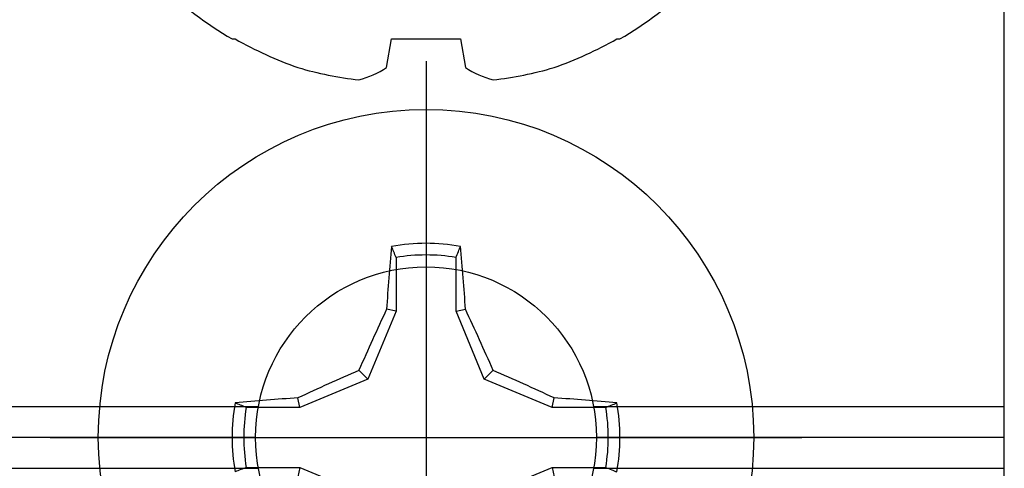
# Model space of a CAD drawing. Units: inches. Extents: x 0 to 108, y 0 to 43.
# Drawn here: x 7 to 8, y 29 to 29 of the extents above; entities that cross this region are included whole.
import ezdxf

# ---------------------------------------------------------------- set-up
doc = ezdxf.new("R2010")
doc.units = ezdxf.units.IN
doc.header["$LTSCALE"] = 0.5
doc.header["$MEASUREMENT"] = 0
doc.layers.add('Arcadia-Profile', color=6, linetype='Continuous')

# ---------------------------------------------------------------- blocks, each defined once
blk = doc.blocks.new('Clip OPG1999-10')
at = {"layer": 'Arcadia-Profile'}
for p, q in [((-1.14133, -0.48), (1.14133, -0.48)), ((1.35867, -0.48), (1.625, -0.48)), ((1.1395, -0.5), (-1.1395, -0.5)), ((1.625, -0.5), (1.3605, -0.5)), ((-1.14133, -0.52), (1.14133, -0.52)), ((1.35867, -0.52), (1.625, -0.52))]:
    blk.add_line(p, q, dxfattribs=at)
blk.add_lwpolyline([(-1.625, -0.875), (1.625, -0.875), (1.625, 0), (-1.625, 0)], close=True, dxfattribs=at)
blk.add_circle((1.25, -0.5), 0.1105, dxfattribs=at)
blk = doc.blocks.new('Dynblock #12-11 x 0.500 PHSMS')
at = {"layer": 'Arcadia-Profile'}
for p, q in [((0, 0.24375), (0, -0.24375)), ((-0.01946, 0.11658), (-0.01946, 0.0818)), ((0.01946, 0.0818), (0.01946, 0.11658)), ((-0.01946, 0.0818), (-0.02557, 0.08302)), ((0.01946, 0.0818), (0.02557, 0.08302)), ((-0.01946, 0.0818), (-0.03772, 0.03772)), ((0.03772, 0.03772), (0.01946, 0.0818)), ((-0.03772, 0.03772), (-0.04347, 0.04347)), ((0.03772, 0.03772), (0.04347, 0.04347)), ((-0.03772, 0.03772), (-0.0818, 0.01946)), ((0.0818, 0.01946), (0.03772, 0.03772)), ((-0.0818, 0.01946), (-0.08302, 0.02557)), ((0.0818, 0.01946), (0.08302, 0.02557)), ((-0.0818, 0.01946), (-0.11658, 0.01946)), ((0.11658, 0.01946), (0.0818, 0.01946)), ((-0.24375, 0), (0.24375, 0)), ((-0.11658, -0.01946), (-0.0818, -0.01946)), ((-0.0818, -0.01946), (-0.08302, -0.02557)), ((-0.0818, -0.01946), (-0.03772, -0.03772)), ((0.03772, -0.03772), (0.0818, -0.01946)), ((0.0818, -0.01946), (0.08302, -0.02557)), ((0.0818, -0.01946), (0.11658, -0.01946))]:
    blk.add_line(p, q, dxfattribs=at)
blk.add_circle((0, 0), 0.2125, dxfattribs=at)
for centre, radius, start, end in [((1.04986, 0.01752), 1.07742, 174.34171, 176.51486), ((0, 0), 0.12575, 79.77879, 100.22121), ((-1.05208, 0.01735), 1.07965, 3.48738, 5.65604), ((0, 0), 0.1182, 80.52444, 99.47556), ((1.20156, -0.49616), 1.35694, 154.73347, 156.56655), ((-1.20258, -0.49663), 1.35806, 23.4342, 25.26578), ((0.49663, -1.20258), 1.35806, 113.4342, 115.26578), ((-0.49616, -1.20156), 1.35694, 64.73347, 66.56655), ((-0.01735, -1.05208), 1.07965, 93.48738, 95.65604), ((0.01752, -1.04986), 1.07742, 84.34171, 86.51486), ((0, 0), 0.12575, 169.77879, 190.22121), ((0, 0), 0.1182, 170.52444, 189.47556), ((0, 0), 0.1182, 350.52444, 9.47556), ((0, 0), 0.12575, 349.77879, 10.22121)]:
    blk.add_arc(centre, radius, start, end, dxfattribs=at)
for points in [[(-0.01946, 0.11658), (-0.02041, 0.11898), (-0.02136, 0.12137), (-0.02231, 0.12375)], [(0.11658, 0.01946), (0.11898, 0.02041), (0.12137, 0.02136), (0.12375, 0.02231)], [(-0.11658, -0.01946), (-0.11898, -0.02041), (-0.12137, -0.02136), (-0.12375, -0.02231)]]:
    blk.add_open_spline(points, degree=3, dxfattribs=at)
for points in [[(0.01946, 0.11658), (0.01996, 0.11786), (0.02047, 0.11913), (0.02098, 0.1204), (0.02142, 0.12152), (0.02187, 0.12263), (0.02231, 0.12375)], [(-0.11658, 0.01946), (-0.11786, 0.01996), (-0.11913, 0.02047), (-0.1204, 0.02098), (-0.12152, 0.02142), (-0.12263, 0.02187), (-0.12375, 0.02231)], [(0.11658, -0.01946), (0.11786, -0.01996), (0.11913, -0.02047), (0.1204, -0.02098), (0.12152, -0.02142), (0.12263, -0.02187), (0.12375, -0.02231)]]:
    blk.add_open_spline(points, degree=3, knots=[0.0008756129, 0.0008756129, 0.0008756129, 0.0008756129, 0.001117965, 0.001117965, 0.001117965, 0.0013312732, 0.0013312732, 0.0013312732, 0.0013312732], dxfattribs=at)
blk = doc.blocks.new('*U85')
at = {"layer": 'Arcadia-Profile'}
for p, q in [((-0.11686, 0.12575), (-0.11686, 0.12375)), ((-0.13533, 0.02557), (-0.11686, 0.02231)), ((-0.11686, 0.02231), (-0.11686, -0.02231)), ((-0.11686, -0.02231), (-0.13533, -0.02557)), ((-0.11686, -0.12375), (-0.11686, -0.12575))]:
    blk.add_line(p, q, dxfattribs=at)
for centre, radius, start, end in [((0.09766, 0), 0.24866, 122.99485, 149.62245), ((0.10069, 0.00054), 0.25002, 150.47504, 160.73805), ((0.06415, 0.02236), 0.2085, 163.08566, 174.18854), ((-0.0871, 0.0577), 0.05796, 194.21711, 213.66985), ((-0.08735, -0.05759), 0.05768, 146.28312, 165.82992), ((0.06411, -0.02237), 0.20846, 185.81039, 196.91541), ((0.10068, -0.00055), 0.25001, 199.26168, 209.52524), ((0.09766, 0), 0.24866, 210.37755, 237.00515)]:
    blk.add_arc(centre, radius, start, end, dxfattribs=at)

msp = doc.modelspace()

# ---------------------------------------------------------------- block references
at = {"layer": 'Arcadia-Profile', "lineweight": -3, "rotation": 90}
msp.add_blockref('*U85', (7.72757, 28.93677), dxfattribs=at)
at = {"layer": 'Arcadia-Profile', "lineweight": -3}
for name, p in [('Clip OPG1999-10', (6.47757, 29.06177)), ('Dynblock #12-11 x 0.500 PHSMS', (7.72757, 28.56177))]:
    msp.add_blockref(name, p, dxfattribs=at)

doc.saveas('drawing.dxf')
